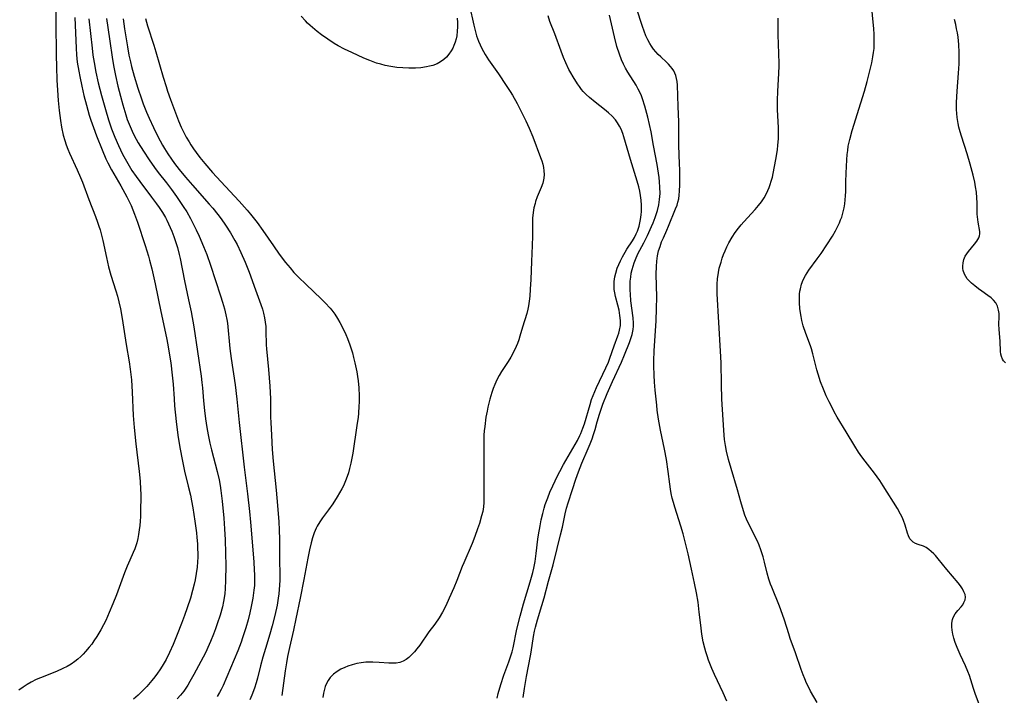
# Model space of a CAD drawing. Units: inches. Extents: x 2032959 to 2037945, y 247691 to 253158.
# Drawn here: x 2034264 to 2034427, y 248317 to 248429 of the extents above; entities that cross this region are included whole.
import ezdxf

# ---------------------------------------------------------------- set-up
doc = ezdxf.new("R2010")
doc.units = ezdxf.units.IN
doc.header["$MEASUREMENT"] = 0
doc.layers.add('c_19_T12S_R18E', color=170, linetype='Continuous')

msp = doc.modelspace()

# ---------------------------------------------------------------- linework, layer by layer
at = {"layer": 'c_19_T12S_R18E'}
for points in [[(2034270, 248431.03, 976), (2034269.98, 248428.55, 976), (2034270.04, 248423.16, 976), (2034270.08, 248421.23, 976), (2034270.16, 248419.04, 976), (2034270.24, 248417.35, 976), (2034270.37, 248415.62, 976), (2034270.53, 248414, 976), (2034270.73, 248412.32, 976), (2034270.91, 248411.21, 976), (2034271.2, 248409.89, 976), (2034271.45, 248409, 976), (2034271.68, 248408.29, 976), (2034271.95, 248407.59, 976), (2034272.24, 248406.91, 976), (2034273.51, 248404.15, 976), (2034274.05, 248402.9, 976), (2034274.38, 248402.1, 976), (2034275.47, 248399.23, 976), (2034276.57, 248396.41, 976), (2034276.91, 248395.46, 976), (2034277.11, 248394.82, 976), (2034277.31, 248394.18, 976), (2034277.6, 248393.11, 976), (2034277.76, 248392.41, 976), (2034278.35, 248389.64, 976), (2034278.73, 248388.09, 976), (2034279.11, 248386.71, 976), (2034279.92, 248384.11, 976), (2034280.18, 248383.22, 976), (2034280.43, 248382.29, 976), (2034280.7, 248381.12, 976), (2034281, 248379.51, 976), (2034281.66, 248375.19, 976), (2034282.13, 248372.34, 976), (2034282.31, 248371.09, 976), (2034282.5, 248369.35, 976), (2034282.65, 248367.3, 976), (2034282.82, 248363.43, 976), (2034282.96, 248361.42, 976), (2034283.24, 248358.71, 976), (2034283.79, 248354.14, 976), (2034283.94, 248352.55, 976), (2034284.03, 248351.14, 976), (2034284.05, 248350.46, 976), (2034284.06, 248349.48, 976), (2034284.04, 248348.15, 976), (2034283.99, 248346.71, 976), (2034283.94, 248345.9, 976), (2034283.89, 248345.19, 976), (2034283.81, 248344.47, 976), (2034283.69, 248343.73, 976), (2034283.56, 248343.03, 976), (2034283.38, 248342.33, 976), (2034283.22, 248341.84, 976), (2034283.05, 248341.35, 976), (2034282.79, 248340.72, 976), (2034282.24, 248339.47, 976), (2034281.81, 248338.46, 976), (2034281.37, 248337.33, 976), (2034280.04, 248333.71, 976), (2034279.45, 248332.21, 976), (2034278.84, 248330.75, 976), (2034278.24, 248329.43, 976), (2034277.88, 248328.71, 976), (2034277.44, 248327.9, 976), (2034276.76, 248326.77, 976), (2034276.3, 248326.08, 976), (2034275.92, 248325.55, 976), (2034275.52, 248325.04, 976), (2034274.9, 248324.3, 976), (2034274.52, 248323.89, 976), (2034274.12, 248323.49, 976), (2034273.63, 248323.05, 976), (2034273.11, 248322.64, 976), (2034272.5, 248322.22, 976), (2034271.84, 248321.83, 976), (2034271.15, 248321.48, 976), (2034270.06, 248321, 976), (2034267.44, 248319.96, 976), (2034266.72, 248319.64, 976), (2034265.89, 248319.23, 976), (2034265.21, 248318.84, 976), (2034264.56, 248318.42, 976), (2034263.86, 248317.88, 976)], [(2034338.58, 248431.36, 964), (2034339.29, 248428.12, 964), (2034339.5, 248427.23, 964), (2034339.75, 248426.35, 964), (2034340.07, 248425.47, 964), (2034340.34, 248424.85, 964), (2034340.63, 248424.24, 964), (2034340.89, 248423.75, 964), (2034341.17, 248423.27, 964), (2034341.72, 248422.41, 964), (2034343.36, 248420.08, 964), (2034344.67, 248418.15, 964), (2034345.32, 248417.16, 964), (2034345.69, 248416.52, 964), (2034346.45, 248415.12, 964), (2034347.89, 248412.25, 964), (2034348.46, 248411.06, 964), (2034349.06, 248409.62, 964), (2034350.35, 248406.22, 964), (2034350.55, 248405.64, 964), (2034350.72, 248405.07, 964), (2034350.83, 248404.56, 964), (2034350.91, 248403.96, 964), (2034350.94, 248403.38, 964), (2034350.9, 248402.79, 964), (2034350.79, 248402.21, 964), (2034350.7, 248401.92, 964), (2034350.44, 248401.23, 964), (2034349.78, 248399.66, 964), (2034349.51, 248398.89, 964), (2034349.43, 248398.58, 964), (2034349.26, 248397.84, 964), (2034349.13, 248397.08, 964), (2034349.04, 248396.12, 964), (2034349, 248395.24, 964), (2034348.99, 248393.16, 964), (2034348.96, 248391.61, 964), (2034348.87, 248388.95, 964), (2034348.74, 248385.99, 964), (2034348.64, 248384.36, 964), (2034348.55, 248383.21, 964), (2034348.47, 248382.4, 964), (2034348.35, 248381.59, 964), (2034348.24, 248381.07, 964), (2034348.07, 248380.34, 964), (2034347.36, 248378.06, 964), (2034346.94, 248376.6, 964), (2034346.74, 248375.97, 964), (2034346.52, 248375.36, 964), (2034346.3, 248374.85, 964), (2034345.76, 248373.72, 964), (2034345.42, 248373.11, 964), (2034344.99, 248372.39, 964), (2034343.9, 248370.72, 964), (2034343.49, 248370.04, 964), (2034343.12, 248369.34, 964), (2034342.77, 248368.59, 964), (2034342.51, 248367.93, 964), (2034342.27, 248367.26, 964), (2034341.93, 248366.11, 964), (2034341.61, 248364.8, 964), (2034341.48, 248364.16, 964), (2034341.3, 248363.17, 964), (2034341.09, 248361.63, 964), (2034341.01, 248360.89, 964), (2034340.96, 248360.16, 964), (2034340.92, 248358.6, 964), (2034340.97, 248354.19, 964), (2034340.93, 248351.25, 964), (2034340.94, 248349.02, 964), (2034340.89, 248348.27, 964), (2034340.75, 248347.53, 964), (2034340.57, 248346.79, 964), (2034340.2, 248345.54, 964), (2034339.9, 248344.62, 964), (2034339.47, 248343.35, 964), (2034339.02, 248342.21, 964), (2034337.62, 248339.03, 964), (2034337.36, 248338.38, 964), (2034336.47, 248336.06, 964), (2034335.97, 248334.87, 964), (2034335.22, 248333.13, 964), (2034334.63, 248331.86, 964), (2034334.1, 248330.84, 964), (2034333.53, 248329.91, 964), (2034332.8, 248328.86, 964), (2034331.85, 248327.56, 964), (2034330.31, 248325.37, 964), (2034329.85, 248324.77, 964), (2034329.42, 248324.26, 964), (2034328.97, 248323.78, 964), (2034328.51, 248323.34, 964), (2034328.04, 248322.99, 964), (2034327.55, 248322.7, 964), (2034326.99, 248322.49, 964), (2034326.41, 248322.38, 964), (2034325.8, 248322.35, 964), (2034325.17, 248322.37, 964), (2034323.6, 248322.49, 964), (2034322.56, 248322.55, 964), (2034321.96, 248322.55, 964), (2034321.36, 248322.53, 964), (2034320.63, 248322.44, 964), (2034319.9, 248322.31, 964), (2034319.12, 248322.1, 964), (2034318.4, 248321.86, 964), (2034317.88, 248321.66, 964), (2034317.23, 248321.36, 964), (2034316.62, 248321.01, 964), (2034315.99, 248320.54, 964), (2034315.49, 248320, 964), (2034315.13, 248319.48, 964), (2034314.82, 248318.92, 964), (2034314.65, 248318.49, 964), (2034314.5, 248318.05, 964), (2034314.35, 248317.41, 964), (2034314.25, 248316.68, 964)], [(2034381.23, 248316.09, 968), (2034380.63, 248317.46, 968), (2034379.2, 248320.48, 968), (2034378.76, 248321.48, 968), (2034378.2, 248322.89, 968), (2034377.96, 248323.59, 968), (2034377.74, 248324.26, 968), (2034377.58, 248324.84, 968), (2034377.33, 248325.9, 968), (2034377.09, 248327.19, 968), (2034376.9, 248328.67, 968), (2034376.67, 248330.81, 968), (2034376.46, 248332.47, 968), (2034376.21, 248334.03, 968), (2034375.9, 248335.61, 968), (2034375.4, 248337.95, 968), (2034374.82, 248340.49, 968), (2034374.27, 248342.72, 968), (2034373.98, 248343.79, 968), (2034373.59, 248345.11, 968), (2034372.6, 248348.21, 968), (2034372.38, 248348.98, 968), (2034372.19, 248349.75, 968), (2034372.02, 248350.52, 968), (2034371.89, 248351.21, 968), (2034371.77, 248352.02, 968), (2034371.51, 248354.15, 968), (2034371.21, 248356.11, 968), (2034370.88, 248357.86, 968), (2034370.25, 248360.97, 968), (2034369.92, 248362.8, 968), (2034369.71, 248364.31, 968), (2034369.61, 248365.16, 968), (2034369.37, 248367.62, 968), (2034369.26, 248368.98, 968), (2034369.19, 248370.12, 968), (2034369.14, 248371.64, 968), (2034369.15, 248372.47, 968), (2034369.21, 248374.13, 968), (2034369.51, 248379.11, 968), (2034369.6, 248381.18, 968), (2034369.61, 248383.07, 968), (2034369.53, 248386.85, 968), (2034369.56, 248388.11, 968), (2034369.63, 248389.01, 968), (2034369.76, 248389.89, 968), (2034369.93, 248390.71, 968), (2034370.16, 248391.47, 968), (2034370.43, 248392.21, 968), (2034370.72, 248392.9, 968), (2034371.29, 248394.13, 968), (2034371.59, 248394.82, 968), (2034372.75, 248397.66, 968), (2034372.98, 248398.28, 968), (2034373.13, 248398.8, 968), (2034373.25, 248399.33, 968), (2034373.35, 248399.96, 968), (2034373.41, 248400.59, 968), (2034373.44, 248401.65, 968), (2034373.44, 248404.13, 968), (2034373.41, 248405.15, 968), (2034373.28, 248408.18, 968), (2034373.28, 248411.2, 968), (2034373.26, 248412.09, 968), (2034373.14, 248414.66, 968), (2034373.05, 248418.21, 968), (2034373, 248418.81, 968), (2034372.91, 248419.31, 968), (2034372.78, 248419.78, 968), (2034372.62, 248420.19, 968), (2034372.42, 248420.57, 968), (2034372.17, 248420.95, 968), (2034371.88, 248421.3, 968), (2034371.55, 248421.66, 968), (2034371.21, 248422, 968), (2034370.27, 248422.87, 968), (2034369.86, 248423.27, 968), (2034369.46, 248423.71, 968), (2034369.09, 248424.18, 968), (2034368.74, 248424.67, 968), (2034368.49, 248425.08, 968), (2034368.14, 248425.71, 968), (2034367.83, 248426.37, 968), (2034367.52, 248427.12, 968), (2034367.24, 248427.92, 968), (2034366.97, 248428.73, 968), (2034366.17, 248431.33, 968)], [(2034423.09, 248315.58, 972), (2034422.48, 248317.17, 972), (2034422.13, 248318.2, 972), (2034421.46, 248320.31, 972), (2034421.22, 248320.99, 972), (2034420.83, 248321.92, 972), (2034419.95, 248323.79, 972), (2034419.42, 248324.98, 972), (2034419.09, 248325.81, 972), (2034418.86, 248326.5, 972), (2034418.69, 248327.18, 972), (2034418.58, 248327.82, 972), (2034418.53, 248328.41, 972), (2034418.54, 248328.98, 972), (2034418.65, 248329.61, 972), (2034418.78, 248329.96, 972), (2034419.11, 248330.55, 972), (2034419.52, 248331.08, 972), (2034420.07, 248331.73, 972), (2034420.34, 248332.07, 972), (2034420.56, 248332.41, 972), (2034420.74, 248332.85, 972), (2034420.8, 248333.29, 972), (2034420.74, 248333.75, 972), (2034420.56, 248334.22, 972), (2034420.31, 248334.71, 972), (2034419.98, 248335.2, 972), (2034419.61, 248335.68, 972), (2034417.7, 248337.92, 972), (2034416.28, 248339.67, 972), (2034415.81, 248340.21, 972), (2034415.55, 248340.49, 972), (2034415.14, 248340.89, 972), (2034414.73, 248341.24, 972), (2034414.26, 248341.56, 972), (2034413.85, 248341.76, 972), (2034412.96, 248342.06, 972), (2034412.5, 248342.23, 972), (2034412.12, 248342.45, 972), (2034411.83, 248342.69, 972), (2034411.59, 248343, 972), (2034411.36, 248343.46, 972), (2034411.2, 248343.91, 972), (2034410.83, 248345.26, 972), (2034410.55, 248346.03, 972), (2034410.31, 248346.56, 972), (2034410.04, 248347.09, 972), (2034409.51, 248348.04, 972), (2034407.18, 248351.78, 972), (2034406.61, 248352.65, 972), (2034406.18, 248353.28, 972), (2034405.72, 248353.89, 972), (2034404.16, 248355.85, 972), (2034403.6, 248356.58, 972), (2034403.08, 248357.35, 972), (2034402.46, 248358.33, 972), (2034401.04, 248360.73, 972), (2034399.55, 248363.14, 972), (2034399.04, 248364.05, 972), (2034398.73, 248364.63, 972), (2034398.2, 248365.69, 972), (2034397.73, 248366.67, 972), (2034397.24, 248367.8, 972), (2034396.76, 248369.03, 972), (2034396.36, 248370.26, 972), (2034396.16, 248370.98, 972), (2034395.49, 248373.64, 972), (2034395.25, 248374.5, 972), (2034395.09, 248374.99, 972), (2034394.34, 248377.01, 972), (2034393.91, 248378.3, 972), (2034393.68, 248379.17, 972), (2034393.54, 248379.82, 972), (2034393.43, 248380.42, 972), (2034393.33, 248381.19, 972), (2034393.26, 248382.13, 972), (2034393.26, 248382.85, 972), (2034393.3, 248383.56, 972), (2034393.36, 248384.03, 972), (2034393.43, 248384.44, 972), (2034393.63, 248385.19, 972), (2034393.9, 248385.91, 972), (2034394.27, 248386.66, 972), (2034394.82, 248387.52, 972), (2034396.22, 248389.39, 972), (2034396.87, 248390.28, 972), (2034397.83, 248391.7, 972), (2034398.73, 248393.15, 972), (2034399.25, 248394.03, 972), (2034399.6, 248394.71, 972), (2034399.93, 248395.39, 972), (2034400.11, 248395.85, 972), (2034400.28, 248396.3, 972), (2034400.48, 248396.96, 972), (2034400.68, 248397.84, 972), (2034400.79, 248398.51, 972), (2034400.87, 248399.18, 972), (2034400.92, 248399.86, 972), (2034400.95, 248400.54, 972), (2034400.98, 248402.15, 972), (2034401.03, 248403.62, 972), (2034401.15, 248405.83, 972), (2034401.21, 248406.67, 972), (2034401.28, 248407.36, 972), (2034401.38, 248408.05, 972), (2034401.62, 248409.17, 972), (2034402.03, 248410.68, 972), (2034403.47, 248415.28, 972), (2034404.04, 248417.17, 972), (2034404.5, 248418.81, 972), (2034405.13, 248421.24, 972), (2034405.27, 248421.88, 972), (2034405.46, 248422.87, 972), (2034405.57, 248423.62, 972), (2034405.64, 248424.27, 972), (2034405.68, 248424.92, 972), (2034405.69, 248425.57, 972), (2034405.67, 248426.64, 972), (2034405.6, 248427.53, 972), (2034405.17, 248432.04, 972)], [(2034273.12, 248429.39, 974), (2034273.32, 248424.32, 974), (2034273.4, 248423.19, 974), (2034273.54, 248422.01, 974), (2034273.78, 248420.51, 974), (2034273.95, 248419.61, 974), (2034274.28, 248418.03, 974), (2034274.64, 248416.46, 974), (2034275.05, 248414.89, 974), (2034275.53, 248413.22, 974), (2034275.8, 248412.38, 974), (2034276.21, 248411.19, 974), (2034276.74, 248409.79, 974), (2034277.66, 248407.46, 974), (2034278.29, 248405.99, 974), (2034278.61, 248405.3, 974), (2034279.22, 248404.16, 974), (2034280.76, 248401.49, 974), (2034281.77, 248399.67, 974), (2034282.16, 248398.91, 974), (2034282.48, 248398.22, 974), (2034282.77, 248397.52, 974), (2034283.04, 248396.81, 974), (2034283.51, 248395.49, 974), (2034284.79, 248391.6, 974), (2034285.33, 248389.86, 974), (2034285.53, 248389.15, 974), (2034285.91, 248387.72, 974), (2034286.25, 248386.27, 974), (2034286.47, 248385.26, 974), (2034287.37, 248380.66, 974), (2034288.33, 248376.31, 974), (2034288.57, 248375.14, 974), (2034288.74, 248374.12, 974), (2034289.04, 248372.17, 974), (2034289.28, 248370.14, 974), (2034289.42, 248368.6, 974), (2034289.57, 248366.17, 974), (2034289.66, 248365.01, 974), (2034289.92, 248362.44, 974), (2034290.2, 248360.18, 974), (2034290.53, 248358.1, 974), (2034290.96, 248355.84, 974), (2034291.32, 248354.2, 974), (2034291.93, 248351.72, 974), (2034292.28, 248350.2, 974), (2034292.48, 248349.28, 974), (2034292.69, 248348.14, 974), (2034293.03, 248345.89, 974), (2034293.28, 248343.97, 974), (2034293.36, 248343.18, 974), (2034293.45, 248342.14, 974), (2034293.49, 248341.31, 974), (2034293.5, 248340.62, 974), (2034293.5, 248339.93, 974), (2034293.47, 248339.17, 974), (2034293.39, 248338.27, 974), (2034293.25, 248337.22, 974), (2034293.07, 248336.18, 974), (2034292.92, 248335.49, 974), (2034292.66, 248334.42, 974), (2034292.3, 248333.16, 974), (2034291.78, 248331.56, 974), (2034291.33, 248330.28, 974), (2034290.84, 248328.96, 974), (2034290.11, 248327.11, 974), (2034289.43, 248325.46, 974), (2034288.85, 248324.17, 974), (2034288.26, 248323, 974), (2034287.95, 248322.43, 974), (2034287.62, 248321.88, 974), (2034287.22, 248321.27, 974), (2034286.82, 248320.69, 974), (2034286.39, 248320.13, 974), (2034285.9, 248319.51, 974), (2034285.05, 248318.53, 974), (2034284.17, 248317.6, 974), (2034283.61, 248317.06, 974), (2034282.86, 248316.39, 974)], [(2034275.46, 248429.18, 972), (2034275.98, 248424.3, 972), (2034276.11, 248423.18, 972), (2034276.31, 248421.92, 972), (2034276.61, 248420.33, 972), (2034277.01, 248418.56, 972), (2034277.54, 248416.47, 972), (2034278.2, 248414.15, 972), (2034278.72, 248412.46, 972), (2034279.23, 248410.93, 972), (2034279.77, 248409.54, 972), (2034280.36, 248408.17, 972), (2034281.03, 248406.75, 972), (2034281.45, 248405.95, 972), (2034282.11, 248404.79, 972), (2034282.58, 248404.05, 972), (2034283.3, 248403.02, 972), (2034283.89, 248402.21, 972), (2034285.86, 248399.62, 972), (2034286.69, 248398.49, 972), (2034287.11, 248397.89, 972), (2034287.64, 248397.08, 972), (2034288.14, 248396.25, 972), (2034288.39, 248395.79, 972), (2034288.68, 248395.2, 972), (2034289.21, 248394, 972), (2034289.56, 248393.11, 972), (2034289.78, 248392.46, 972), (2034290.15, 248391.28, 972), (2034290.45, 248390.14, 972), (2034290.6, 248389.48, 972), (2034291.31, 248385.74, 972), (2034291.99, 248382.58, 972), (2034292.39, 248380.62, 972), (2034292.84, 248378.15, 972), (2034294.07, 248369.95, 972), (2034294.2, 248368.91, 972), (2034294.3, 248368.01, 972), (2034294.48, 248365.86, 972), (2034294.65, 248364.25, 972), (2034294.81, 248362.86, 972), (2034295.01, 248361.45, 972), (2034295.23, 248360.21, 972), (2034295.53, 248358.82, 972), (2034295.79, 248357.73, 972), (2034296.72, 248354.14, 972), (2034297.04, 248352.74, 972), (2034297.22, 248351.81, 972), (2034297.35, 248351, 972), (2034297.57, 248349.22, 972), (2034297.83, 248346.41, 972), (2034297.97, 248344.62, 972), (2034298.07, 248342.81, 972), (2034298.13, 248340.62, 972), (2034298.15, 248338.49, 972), (2034298.12, 248336.16, 972), (2034298.04, 248334.71, 972), (2034297.98, 248333.95, 972), (2034297.88, 248333.2, 972), (2034297.77, 248332.59, 972), (2034297.59, 248331.74, 972), (2034297.22, 248330.35, 972), (2034296.75, 248328.87, 972), (2034296.47, 248328.07, 972), (2034296.13, 248327.16, 972), (2034295.64, 248325.96, 972), (2034295.2, 248324.96, 972), (2034294.82, 248324.18, 972), (2034294.42, 248323.37, 972), (2034292.86, 248320.48, 972), (2034292.22, 248319.34, 972), (2034291.84, 248318.71, 972), (2034291.43, 248318.07, 972), (2034291.19, 248317.74, 972), (2034290.67, 248317.08, 972), (2034290.1, 248316.47, 972)], [(2034278.36, 248429.21, 970), (2034278.9, 248425.87, 970), (2034279.37, 248422.44, 970), (2034279.59, 248421.15, 970), (2034279.86, 248419.78, 970), (2034280.26, 248418.04, 970), (2034280.68, 248416.39, 970), (2034281.08, 248414.9, 970), (2034281.56, 248413.28, 970), (2034281.83, 248412.49, 970), (2034282.13, 248411.71, 970), (2034282.62, 248410.58, 970), (2034282.99, 248409.84, 970), (2034283.65, 248408.64, 970), (2034284.5, 248407.24, 970), (2034285.44, 248405.82, 970), (2034286.34, 248404.54, 970), (2034286.97, 248403.71, 970), (2034288.33, 248401.97, 970), (2034289.16, 248400.88, 970), (2034290, 248399.71, 970), (2034290.44, 248399.09, 970), (2034291.1, 248398.09, 970), (2034291.67, 248397.17, 970), (2034292.32, 248396.07, 970), (2034292.66, 248395.44, 970), (2034293.27, 248394.22, 970), (2034293.74, 248393.16, 970), (2034294.47, 248391.43, 970), (2034295.01, 248390.1, 970), (2034295.61, 248388.37, 970), (2034297.28, 248383.28, 970), (2034297.63, 248382.22, 970), (2034297.95, 248381.1, 970), (2034298.19, 248380.11, 970), (2034298.34, 248379.33, 970), (2034298.44, 248378.74, 970), (2034298.57, 248377.54, 970), (2034298.7, 248375.74, 970), (2034298.81, 248374.54, 970), (2034299.04, 248372.85, 970), (2034299.69, 248368.5, 970), (2034299.98, 248366.16, 970), (2034300.37, 248362.29, 970), (2034301.18, 248354.87, 970), (2034301.74, 248350.44, 970), (2034302.07, 248347.51, 970), (2034302.23, 248345.77, 970), (2034302.78, 248339.17, 970), (2034302.88, 248337.79, 970), (2034302.92, 248337.06, 970), (2034302.93, 248336.15, 970), (2034302.89, 248335.24, 970), (2034302.83, 248334.49, 970), (2034302.65, 248333.16, 970), (2034302.39, 248331.77, 970), (2034302.15, 248330.71, 970), (2034301.85, 248329.54, 970), (2034301.48, 248328.23, 970), (2034300.95, 248326.6, 970), (2034300.68, 248325.84, 970), (2034300.13, 248324.44, 970), (2034297.71, 248318.66, 970), (2034297.39, 248318.01, 970), (2034297.13, 248317.51, 970), (2034296.72, 248316.84, 970)], [(2034281.13, 248429.19, 968), (2034281.37, 248427.55, 968), (2034281.86, 248424.54, 968), (2034282.1, 248423.18, 968), (2034282.34, 248422.06, 968), (2034282.52, 248421.27, 968), (2034282.96, 248419.67, 968), (2034283.59, 248417.68, 968), (2034284.18, 248415.93, 968), (2034284.47, 248415.11, 968), (2034285.01, 248413.72, 968), (2034285.44, 248412.7, 968), (2034286.15, 248411.16, 968), (2034286.89, 248409.66, 968), (2034287.26, 248408.95, 968), (2034287.65, 248408.25, 968), (2034287.98, 248407.68, 968), (2034288.54, 248406.8, 968), (2034289.17, 248405.91, 968), (2034289.67, 248405.21, 968), (2034290.45, 248404.21, 968), (2034291.49, 248402.93, 968), (2034292.65, 248401.59, 968), (2034295.41, 248398.47, 968), (2034296.01, 248397.77, 968), (2034296.85, 248396.74, 968), (2034297.39, 248396.02, 968), (2034298.11, 248394.99, 968), (2034298.92, 248393.71, 968), (2034299.66, 248392.45, 968), (2034300.02, 248391.77, 968), (2034300.67, 248390.45, 968), (2034301.38, 248388.83, 968), (2034302.02, 248387.18, 968), (2034303.07, 248384.28, 968), (2034303.97, 248381.85, 968), (2034304.23, 248381.06, 968), (2034304.41, 248380.37, 968), (2034304.58, 248379.6, 968), (2034304.69, 248378.89, 968), (2034304.77, 248378.17, 968), (2034304.81, 248377.46, 968), (2034304.87, 248375.17, 968), (2034304.92, 248374.48, 968), (2034305.26, 248371.06, 968), (2034305.37, 248369.69, 968), (2034305.46, 248368.29, 968), (2034305.55, 248366.17, 968), (2034305.59, 248363.17, 968), (2034305.62, 248362.29, 968), (2034305.72, 248360.17, 968), (2034305.85, 248357.81, 968), (2034306.01, 248355.88, 968), (2034306.51, 248351.04, 968), (2034306.75, 248348.49, 968), (2034306.96, 248345.8, 968), (2034307.03, 248344.47, 968), (2034307.06, 248342.87, 968), (2034307.06, 248339.54, 968), (2034307.12, 248337.01, 968), (2034307.12, 248336.15, 968), (2034307.08, 248335.31, 968), (2034307.02, 248334.58, 968), (2034306.95, 248333.85, 968), (2034306.86, 248333.17, 968), (2034306.66, 248332, 968), (2034306.29, 248330.28, 968), (2034305.85, 248328.57, 968), (2034305.46, 248327.16, 968), (2034304.73, 248324.8, 968), (2034304.32, 248323.37, 968), (2034303.92, 248321.91, 968), (2034303.41, 248319.89, 968), (2034303.2, 248319.1, 968), (2034302.92, 248318.21, 968), (2034302.48, 248317.09, 968), (2034302.12, 248316.32, 968)], [(2034284.85, 248429.23, 966), (2034285.2, 248428.04, 966), (2034286.23, 248424.84, 966), (2034286.57, 248423.72, 966), (2034287.77, 248419.5, 966), (2034288.25, 248417.96, 966), (2034288.5, 248417.19, 966), (2034289.01, 248415.79, 966), (2034290.34, 248412.27, 966), (2034290.77, 248411.23, 966), (2034291.31, 248410.11, 966), (2034291.61, 248409.54, 966), (2034292.06, 248408.77, 966), (2034292.37, 248408.28, 966), (2034292.8, 248407.63, 966), (2034293.26, 248407, 966), (2034293.85, 248406.21, 966), (2034294.66, 248405.22, 966), (2034295.96, 248403.73, 966), (2034297.34, 248402.21, 966), (2034300.38, 248398.97, 966), (2034301.7, 248397.48, 966), (2034302.26, 248396.8, 966), (2034303.35, 248395.42, 966), (2034304.31, 248394.11, 966), (2034306.05, 248391.56, 966), (2034307.03, 248390.19, 966), (2034308.08, 248388.81, 966), (2034308.83, 248387.88, 966), (2034309.45, 248387.16, 966), (2034310.28, 248386.29, 966), (2034311.41, 248385.18, 966), (2034314.01, 248382.74, 966), (2034314.63, 248382.13, 966), (2034315.46, 248381.22, 966), (2034315.73, 248380.89, 966), (2034316.22, 248380.23, 966), (2034316.7, 248379.5, 966), (2034317.08, 248378.83, 966), (2034317.44, 248378.14, 966), (2034318.06, 248376.84, 966), (2034318.33, 248376.2, 966), (2034318.74, 248375.13, 966), (2034319.14, 248373.84, 966), (2034319.35, 248373.07, 966), (2034319.57, 248372.18, 966), (2034319.89, 248370.64, 966), (2034320.01, 248369.9, 966), (2034320.12, 248369.16, 966), (2034320.22, 248368.04, 966), (2034320.28, 248366.7, 966), (2034320.27, 248365.61, 966), (2034320.24, 248365.05, 966), (2034320.15, 248363.77, 966), (2034320.08, 248363.18, 966), (2034319.9, 248361.77, 966), (2034319.21, 248357.16, 966), (2034318.9, 248355.55, 966), (2034318.68, 248354.65, 966), (2034318.48, 248353.95, 966), (2034318.12, 248352.89, 966), (2034317.89, 248352.34, 966), (2034317.65, 248351.79, 966), (2034317.41, 248351.3, 966), (2034317.03, 248350.61, 966), (2034316.64, 248349.93, 966), (2034315.9, 248348.77, 966), (2034315.2, 248347.78, 966), (2034314.21, 248346.48, 966), (2034313.74, 248345.8, 966), (2034313.31, 248345.11, 966), (2034313.13, 248344.77, 966), (2034312.79, 248343.98, 966), (2034312.52, 248343.16, 966), (2034312.29, 248342.31, 966), (2034312.02, 248341.14, 966), (2034311.76, 248339.79, 966), (2034311.11, 248336.22, 966), (2034310.47, 248333.15, 966), (2034309.78, 248329.72, 966), (2034309.36, 248327.82, 966), (2034308.7, 248324.95, 966), (2034308.4, 248323.48, 966), (2034308.21, 248322.43, 966), (2034308.01, 248321.13, 966), (2034307.45, 248317.03, 966)], [(2034336.51, 248429.31, 966), (2034336.57, 248428.59, 966), (2034336.58, 248427.84, 966), (2034336.54, 248427.11, 966), (2034336.45, 248426.38, 966), (2034336.34, 248425.85, 966), (2034336.18, 248425.29, 966), (2034335.98, 248424.75, 966), (2034335.78, 248424.31, 966), (2034335.54, 248423.89, 966), (2034335.14, 248423.32, 966), (2034334.74, 248422.85, 966), (2034334.29, 248422.42, 966), (2034333.76, 248422.03, 966), (2034333.19, 248421.72, 966), (2034332.48, 248421.45, 966), (2034331.96, 248421.31, 966), (2034331.42, 248421.2, 966), (2034330.48, 248421.08, 966), (2034329.6, 248421.02, 966), (2034328.51, 248421.01, 966), (2034327.54, 248421.05, 966), (2034326.52, 248421.13, 966), (2034325.54, 248421.26, 966), (2034324.58, 248421.45, 966), (2034323.86, 248421.64, 966), (2034323.15, 248421.86, 966), (2034322.02, 248422.28, 966), (2034321.07, 248422.68, 966), (2034319.06, 248423.59, 966), (2034317.82, 248424.17, 966), (2034316.81, 248424.69, 966), (2034316.1, 248425.11, 966), (2034315.06, 248425.8, 966), (2034314.01, 248426.54, 966), (2034313.3, 248427.08, 966), (2034312.9, 248427.4, 966), (2034312.12, 248428.09, 966), (2034311.73, 248428.46, 966), (2034311.35, 248428.84, 966), (2034310.64, 248429.6, 966)], [(2034343.14, 248316.6, 964), (2034343.33, 248317.34, 964), (2034343.78, 248318.86, 964), (2034344.28, 248320.38, 964), (2034345.11, 248322.58, 964), (2034345.5, 248323.75, 964), (2034345.65, 248324.28, 964), (2034345.8, 248324.92, 964), (2034346.44, 248328.01, 964), (2034346.95, 248330.14, 964), (2034347.53, 248332.22, 964), (2034348.62, 248335.87, 964), (2034349.05, 248337.43, 964), (2034349.21, 248338.12, 964), (2034349.43, 248339.23, 964), (2034349.62, 248340.54, 964), (2034349.92, 248342.91, 964), (2034350.03, 248343.66, 964), (2034350.28, 248345.16, 964), (2034350.47, 248346.13, 964), (2034350.71, 248347.21, 964), (2034350.95, 248348.08, 964), (2034351.12, 248348.65, 964), (2034351.53, 248349.77, 964), (2034351.91, 248350.71, 964), (2034352.38, 248351.77, 964), (2034353.18, 248353.43, 964), (2034353.52, 248354.12, 964), (2034354.15, 248355.3, 964), (2034356.45, 248359.29, 964), (2034356.87, 248360.09, 964), (2034357.03, 248360.44, 964), (2034357.38, 248361.33, 964), (2034357.61, 248362.04, 964), (2034358.55, 248365.25, 964), (2034358.82, 248366.07, 964), (2034359.07, 248366.75, 964), (2034359.62, 248368.05, 964), (2034361.18, 248371.32, 964), (2034361.59, 248372.27, 964), (2034361.83, 248372.91, 964), (2034362.55, 248374.97, 964), (2034363.18, 248376.63, 964), (2034363.33, 248377.09, 964), (2034363.46, 248377.55, 964), (2034363.59, 248378.32, 964), (2034363.61, 248379.15, 964), (2034363.52, 248380.01, 964), (2034363.36, 248380.87, 964), (2034363.15, 248381.74, 964), (2034362.77, 248383.18, 964), (2034362.65, 248383.74, 964), (2034362.57, 248384.3, 964), (2034362.54, 248384.96, 964), (2034362.57, 248385.62, 964), (2034362.67, 248386.39, 964), (2034362.81, 248387.04, 964), (2034363.06, 248387.85, 964), (2034363.31, 248388.46, 964), (2034363.59, 248389.07, 964), (2034363.93, 248389.75, 964), (2034364.36, 248390.5, 964), (2034364.68, 248391.02, 964), (2034365.57, 248392.37, 964), (2034365.91, 248392.93, 964), (2034366.22, 248393.53, 964), (2034366.41, 248394, 964), (2034366.68, 248394.79, 964), (2034366.88, 248395.62, 964), (2034366.99, 248396.26, 964), (2034367.05, 248396.73, 964), (2034367.09, 248397.21, 964), (2034367.1, 248397.75, 964), (2034367.1, 248398.28, 964), (2034367.04, 248399.13, 964), (2034366.93, 248399.92, 964), (2034366.79, 248400.62, 964), (2034366.62, 248401.31, 964), (2034366.35, 248402.3, 964), (2034365.24, 248405.89, 964), (2034364.18, 248409.6, 964), (2034363.99, 248410.17, 964), (2034363.71, 248410.89, 964), (2034363.45, 248411.41, 964), (2034363.13, 248411.94, 964), (2034362.77, 248412.43, 964), (2034362.23, 248413.04, 964), (2034361.61, 248413.61, 964), (2034360.95, 248414.15, 964), (2034359.39, 248415.37, 964), (2034358.44, 248416.16, 964), (2034357.9, 248416.66, 964), (2034357.44, 248417.15, 964), (2034357.16, 248417.49, 964), (2034356.81, 248417.94, 964), (2034356.49, 248418.4, 964), (2034355.74, 248419.58, 964), (2034355.36, 248420.24, 964), (2034355.06, 248420.81, 964), (2034354.54, 248421.87, 964), (2034354.13, 248422.8, 964), (2034353.74, 248423.8, 964), (2034352.69, 248426.7, 964), (2034351.91, 248428.75, 964), (2034351.59, 248429.68, 964)], [(2034347.46, 248316.67, 966), (2034347.67, 248318.16, 966), (2034348, 248320.15, 966), (2034348.68, 248323.59, 966), (2034348.78, 248324.19, 966), (2034349.16, 248326.79, 966), (2034349.34, 248327.7, 966), (2034349.5, 248328.34, 966), (2034349.85, 248329.56, 966), (2034350.58, 248331.93, 966), (2034350.95, 248333.21, 966), (2034351.68, 248335.94, 966), (2034352.44, 248338.69, 966), (2034353.09, 248341.36, 966), (2034353.68, 248343.62, 966), (2034353.99, 248344.94, 966), (2034354.45, 248347.13, 966), (2034354.67, 248348.09, 966), (2034354.91, 248348.97, 966), (2034355.62, 248351.17, 966), (2034356.19, 248352.86, 966), (2034356.62, 248354.08, 966), (2034357.21, 248355.52, 966), (2034358.27, 248357.95, 966), (2034358.6, 248358.74, 966), (2034358.91, 248359.58, 966), (2034359.13, 248360.27, 966), (2034359.38, 248361.12, 966), (2034359.73, 248362.38, 966), (2034360.11, 248363.66, 966), (2034360.38, 248364.47, 966), (2034360.67, 248365.28, 966), (2034361.41, 248367.08, 966), (2034362.27, 248369.09, 966), (2034363.75, 248372.25, 966), (2034364.28, 248373.47, 966), (2034365.1, 248375.54, 966), (2034365.28, 248376.03, 966), (2034365.52, 248376.85, 966), (2034365.69, 248377.67, 966), (2034365.75, 248378.22, 966), (2034365.76, 248378.74, 966), (2034365.71, 248379.62, 966), (2034365.34, 248382.46, 966), (2034365.24, 248383.53, 966), (2034365.2, 248384.18, 966), (2034365.19, 248384.86, 966), (2034365.22, 248385.69, 966), (2034365.29, 248386.37, 966), (2034365.39, 248387.04, 966), (2034365.52, 248387.62, 966), (2034365.68, 248388.19, 966), (2034365.87, 248388.75, 966), (2034366.08, 248389.3, 966), (2034366.5, 248390.22, 966), (2034367.46, 248392.04, 966), (2034368.06, 248393.25, 966), (2034368.75, 248394.77, 966), (2034369.01, 248395.39, 966), (2034369.35, 248396.25, 966), (2034369.72, 248397.41, 966), (2034369.95, 248398.34, 966), (2034370.09, 248399.23, 966), (2034370.14, 248399.73, 966), (2034370.16, 248400.24, 966), (2034370.15, 248401.26, 966), (2034370.09, 248402.16, 966), (2034370.02, 248402.86, 966), (2034369.92, 248403.58, 966), (2034369.68, 248405.02, 966), (2034369.09, 248408.2, 966), (2034368.69, 248410.45, 966), (2034368.44, 248411.66, 966), (2034368.15, 248412.87, 966), (2034367.64, 248414.72, 966), (2034367.26, 248415.92, 966), (2034367.07, 248416.42, 966), (2034366.86, 248416.9, 966), (2034366.56, 248417.52, 966), (2034366.18, 248418.19, 966), (2034364.82, 248420.36, 966), (2034364.44, 248421.03, 966), (2034364.1, 248421.69, 966), (2034363.79, 248422.38, 966), (2034363.42, 248423.31, 966), (2034363.02, 248424.57, 966), (2034362.6, 248426.19, 966), (2034361.76, 248429.8, 966)], [(2034396.23, 248315.83, 970), (2034395.13, 248317.75, 970), (2034394.82, 248318.32, 970), (2034394.47, 248319.04, 970), (2034394.15, 248319.75, 970), (2034393.87, 248320.46, 970), (2034393.54, 248321.35, 970), (2034392.63, 248324.07, 970), (2034391.76, 248326.48, 970), (2034391.5, 248327.24, 970), (2034390.82, 248329.49, 970), (2034390.49, 248330.45, 970), (2034389.97, 248331.83, 970), (2034388.67, 248335, 970), (2034388.49, 248335.49, 970), (2034388.21, 248336.31, 970), (2034387.94, 248337.31, 970), (2034387.5, 248339.12, 970), (2034387.27, 248339.98, 970), (2034386.9, 248341.17, 970), (2034386.6, 248341.95, 970), (2034386.32, 248342.59, 970), (2034386.01, 248343.22, 970), (2034385.19, 248344.79, 970), (2034384.82, 248345.53, 970), (2034384.52, 248346.22, 970), (2034384.24, 248346.93, 970), (2034383.99, 248347.65, 970), (2034383.53, 248349.13, 970), (2034382.98, 248351.12, 970), (2034381.93, 248354.67, 970), (2034381.52, 248356.16, 970), (2034381.2, 248357.53, 970), (2034381.02, 248358.48, 970), (2034380.87, 248359.43, 970), (2034380.79, 248360.17, 970), (2034380.72, 248360.99, 970), (2034380.43, 248366.16, 970), (2034380.35, 248368.63, 970), (2034380.28, 248372.17, 970), (2034380.21, 248374.09, 970), (2034379.63, 248383.58, 970), (2034379.61, 248384.69, 970), (2034379.63, 248385.19, 970), (2034379.7, 248386.08, 970), (2034379.85, 248387.13, 970), (2034379.99, 248387.84, 970), (2034380.27, 248388.87, 970), (2034380.47, 248389.5, 970), (2034380.7, 248390.12, 970), (2034380.95, 248390.74, 970), (2034381.24, 248391.39, 970), (2034381.57, 248392.03, 970), (2034382.13, 248392.99, 970), (2034382.62, 248393.74, 970), (2034383.15, 248394.46, 970), (2034383.6, 248395.01, 970), (2034384.06, 248395.55, 970), (2034385.93, 248397.59, 970), (2034386.48, 248398.22, 970), (2034386.99, 248398.87, 970), (2034387.43, 248399.52, 970), (2034387.81, 248400.22, 970), (2034388.04, 248400.72, 970), (2034388.25, 248401.23, 970), (2034388.43, 248401.74, 970), (2034388.6, 248402.26, 970), (2034388.78, 248402.94, 970), (2034389.11, 248404.41, 970), (2034389.43, 248406.16, 970), (2034389.64, 248407.5, 970), (2034389.71, 248408.17, 970), (2034389.79, 248409.35, 970), (2034389.81, 248410.04, 970), (2034389.8, 248411.14, 970), (2034389.66, 248414.17, 970), (2034389.65, 248415.71, 970), (2034389.69, 248417.16, 970), (2034389.86, 248420.2, 970), (2034389.89, 248421.33, 970), (2034389.9, 248422.05, 970), (2034389.88, 248423.18, 970), (2034389.78, 248425.28, 970), (2034389.75, 248426.24, 970), (2034389.76, 248428.6, 970), (2034389.74, 248429.28, 970)], [(2034427.42, 248372.14, 974), (2034427.11, 248372.47, 974), (2034426.92, 248372.78, 974), (2034426.77, 248373.19, 974), (2034426.68, 248373.59, 974), (2034426.63, 248374.02, 974), (2034426.54, 248375.77, 974), (2034426.38, 248377.66, 974), (2034426.36, 248378.57, 974), (2034426.39, 248379.8, 974), (2034426.37, 248380.33, 974), (2034426.3, 248380.91, 974), (2034426.11, 248381.54, 974), (2034425.82, 248382.08, 974), (2034425.45, 248382.56, 974), (2034425.05, 248382.95, 974), (2034424.52, 248383.34, 974), (2034423.5, 248384.04, 974), (2034422.96, 248384.43, 974), (2034422.37, 248384.9, 974), (2034421.81, 248385.38, 974), (2034421.44, 248385.73, 974), (2034421.11, 248386.1, 974), (2034420.84, 248386.46, 974), (2034420.62, 248386.86, 974), (2034420.42, 248387.44, 974), (2034420.36, 248387.82, 974), (2034420.35, 248388.21, 974), (2034420.41, 248388.76, 974), (2034420.56, 248389.3, 974), (2034420.78, 248389.82, 974), (2034421.01, 248390.23, 974), (2034421.29, 248390.61, 974), (2034422.31, 248391.83, 974), (2034422.68, 248392.31, 974), (2034422.87, 248392.59, 974), (2034423.04, 248392.9, 974), (2034423.15, 248393.22, 974), (2034423.19, 248393.56, 974), (2034423.16, 248393.92, 974), (2034422.89, 248395.48, 974), (2034422.79, 248396.35, 974), (2034422.76, 248396.82, 974), (2034422.73, 248398.7, 974), (2034422.69, 248399.53, 974), (2034422.61, 248400.43, 974), (2034422.48, 248401.33, 974), (2034422.35, 248402.08, 974), (2034422.09, 248403.27, 974), (2034421.6, 248405.11, 974), (2034421.09, 248406.81, 974), (2034420.15, 248409.72, 974), (2034419.93, 248410.46, 974), (2034419.72, 248411.24, 974), (2034419.6, 248411.84, 974), (2034419.44, 248412.85, 974), (2034419.37, 248413.51, 974), (2034419.33, 248414.17, 974), (2034419.33, 248415.34, 974), (2034419.42, 248417.17, 974), (2034419.64, 248420.16, 974), (2034419.74, 248421.74, 974), (2034419.76, 248422.7, 974), (2034419.76, 248423.58, 974), (2034419.69, 248424.93, 974), (2034419.57, 248426.13, 974), (2034419.46, 248426.84, 974), (2034419.34, 248427.53, 974), (2034419.19, 248428.22, 974), (2034418.98, 248429.05, 974)]]:
    msp.add_polyline3d(points, dxfattribs=at)

doc.saveas('drawing.dxf')
